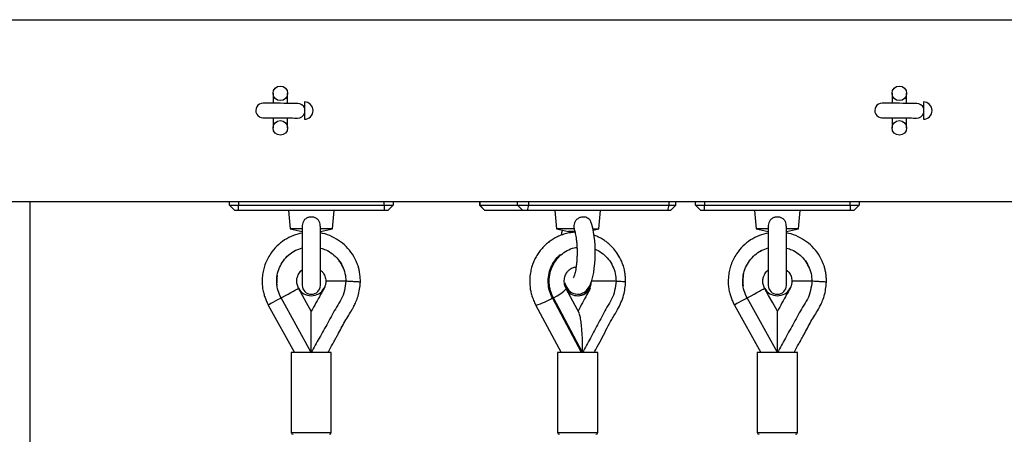
# Model space of a CAD drawing. Units: millimetres. Extents: x 53698 to 87819, y 167657 to 207491.
# Drawn here: x 75281 to 75822, y 197468 to 197696 of the extents above; entities that cross this region are included whole.
import ezdxf

# ---------------------------------------------------------------- set-up
doc = ezdxf.new("R2010")
doc.units = ezdxf.units.MM
doc.header["$MEASUREMENT"] = 0
doc.layers.add('HERNI_PRVEK', color=4, linetype='Continuous')

msp = doc.modelspace()

# ---------------------------------------------------------------- linework, layer by layer
at = {"color": 7, "linetype": 'Continuous', "lineweight": 25}
for p, q in [((75419.894, 197655.378), (75419.894, 197649.913)), ((75427.894, 197649.843), (75427.894, 197655.378)), ((75759.894, 197655.378), (75759.894, 197649.913)), ((75767.894, 197649.843), (75767.894, 197655.378)), ((75437.144, 197650.628), (75437.144, 197641.128)), ((75777.144, 197650.628), (75777.144, 197641.128)), ((75419.894, 197641.913), (75419.894, 197636.378)), ((75427.894, 197636.378), (75427.894, 197641.843)), ((75759.894, 197641.913), (75759.894, 197636.378)), ((75767.894, 197636.378), (75767.894, 197641.843))]:
    msp.add_line(p, q, dxfattribs=at)
at = {"color": 7, "linetype": 'Continuous', "lineweight": 25, "flags": 128}
for points in [[(75433.428, 197649.795), (75433.246, 197649.797), (75432.705, 197649.801), (75431.827, 197649.809), (75430.646, 197649.819), (75429.206, 197649.832), (75427.564, 197649.846), (75425.782, 197649.862), (75423.928, 197649.878), (75422.075, 197649.894), (75420.293, 197649.91), (75418.651, 197649.924), (75417.211, 197649.936), (75416.03, 197649.947), (75415.152, 197649.954), (75414.611, 197649.959), (75414.429, 197649.961)], [(75773.428, 197649.795), (75773.246, 197649.797), (75772.705, 197649.801), (75771.827, 197649.809), (75770.646, 197649.819), (75769.206, 197649.832), (75767.564, 197649.846), (75765.782, 197649.862), (75763.928, 197649.878), (75762.075, 197649.894), (75760.293, 197649.91), (75758.651, 197649.924), (75757.211, 197649.936), (75756.03, 197649.947), (75755.152, 197649.954), (75754.611, 197649.959), (75754.429, 197649.961)], [(75414.359, 197641.961), (75414.542, 197641.96), (75415.082, 197641.955), (75415.96, 197641.947), (75417.141, 197641.937), (75418.581, 197641.924), (75420.223, 197641.91), (75422.005, 197641.894), (75423.859, 197641.878), (75425.712, 197641.862), (75427.494, 197641.846), (75429.136, 197641.832), (75430.576, 197641.82), (75431.757, 197641.809), (75432.635, 197641.802), (75433.176, 197641.797), (75433.358, 197641.795)], [(75754.359, 197641.961), (75754.542, 197641.96), (75755.082, 197641.955), (75755.96, 197641.947), (75757.141, 197641.937), (75758.581, 197641.924), (75760.223, 197641.91), (75762.005, 197641.894), (75763.859, 197641.878), (75765.712, 197641.862), (75767.494, 197641.846), (75769.136, 197641.832), (75770.576, 197641.82), (75771.757, 197641.809), (75772.635, 197641.802), (75773.176, 197641.797), (75773.358, 197641.795)]]:
    msp.add_lwpolyline(points, dxfattribs=at)
at = {"color": 7, "linetype": 'Continuous', "lineweight": 25}
for centre in [(75423.894, 197655.378), (75763.894, 197655.378), (75423.894, 197636.378), (75763.894, 197636.378)]:
    msp.add_circle(centre, 4, dxfattribs=at)
for centre, radius, start, end in [((75414.394, 197645.961), 4, 89.5, 269.5), ((75433.393, 197645.795), 4, 20.34924, 89.5), ((75437.144, 197645.878), 4.75, 270, 90), ((75754.394, 197645.961), 4, 89.5, 269.5), ((75773.393, 197645.795), 4, 20.34924, 89.5), ((75777.144, 197645.878), 4.75, 270, 90), ((75433.393, 197645.795), 4, 269.5, 339.65076), ((75773.393, 197645.795), 4, 269.5, 339.65076)]:
    msp.add_arc(centre, radius, start, end, dxfattribs=at)
at = {"layer": 'HERNI_PRVEK'}
for p, q in [((75189.642, 197695.878), (76319.775, 197695.878)), ((75189.642, 197595.878), (76319.775, 197595.878)), ((75189.642, 197595.878), (75286.235, 197595.878)), ((75286.235, 197595.878), (75286.235, 196345.878)), ((75395.894, 197593.878), (75395.894, 197595.878)), ((75395.894, 197593.878), (75400.894, 197593.878)), ((75398.894, 197590.878), (75395.894, 197593.878)), ((75400.894, 197595.878), (75400.894, 197593.878)), ((75400.894, 197593.878), (75480.894, 197593.878)), ((75400.894, 197590.878), (75400.894, 197593.878)), ((75480.894, 197593.878), (75480.894, 197595.878)), ((75480.894, 197593.878), (75480.894, 197590.878)), ((75480.894, 197593.878), (75485.894, 197593.878)), ((75485.894, 197593.878), (75482.894, 197590.878)), ((75485.894, 197595.878), (75485.894, 197593.878)), ((75533.23, 197595.878), (75533.23, 197593.878)), ((75533.23, 197593.878), (75536.23, 197590.878)), ((75533.23, 197593.878), (75533.4, 197593.878)), ((75533.4, 197595.878), (75533.4, 197593.878)), ((75533.4, 197593.878), (75554.106, 197593.878)), ((75533.4, 197593.878), (75536.298, 197590.878)), ((75554.106, 197593.878), (75554.106, 197595.878)), ((75554.106, 197593.878), (75560.23, 197593.878)), ((75554.106, 197593.878), (75557.004, 197590.878)), ((75560.23, 197593.878), (75559.453, 197590.878)), ((75560.23, 197595.878), (75560.23, 197593.878)), ((75560.23, 197593.878), (75637.504, 197593.878)), ((75636.727, 197590.878), (75637.504, 197593.878)), ((75637.504, 197593.878), (75637.504, 197595.878)), ((75637.504, 197593.878), (75641.21, 197593.878)), ((75638.21, 197590.878), (75641.21, 197593.878)), ((75641.21, 197593.878), (75641.21, 197595.878)), ((75651.894, 197593.878), (75651.894, 197595.878)), ((75651.894, 197593.878), (75656.894, 197593.878)), ((75654.894, 197590.878), (75651.894, 197593.878)), ((75656.894, 197595.878), (75656.894, 197593.878)), ((75656.894, 197593.878), (75736.894, 197593.878)), ((75656.894, 197590.878), (75656.894, 197593.878)), ((75736.894, 197593.878), (75736.894, 197595.878)), ((75736.894, 197593.878), (75741.894, 197593.878)), ((75736.894, 197593.878), (75736.894, 197590.878)), ((75741.894, 197593.878), (75738.894, 197590.878)), ((75741.894, 197595.878), (75741.894, 197593.878)), ((75400.894, 197590.878), (75398.894, 197590.878)), ((75480.894, 197590.878), (75400.894, 197590.878)), ((75428.394, 197590.878), (75429.268, 197580.878)), ((75452.519, 197580.878), (75453.394, 197590.878)), ((75482.894, 197590.878), (75480.894, 197590.878)), ((75536.298, 197590.878), (75536.23, 197590.878)), ((75557.004, 197590.878), (75536.298, 197590.878)), ((75559.453, 197590.878), (75557.004, 197590.878)), ((75636.727, 197590.878), (75559.453, 197590.878)), ((75574.72, 197590.878), (75575.595, 197580.878)), ((75598.845, 197580.878), (75599.72, 197590.878)), ((75638.21, 197590.878), (75636.727, 197590.878)), ((75656.894, 197590.878), (75654.894, 197590.878)), ((75736.894, 197590.878), (75656.894, 197590.878)), ((75684.394, 197590.878), (75685.268, 197580.878)), ((75708.519, 197580.878), (75709.394, 197590.878)), ((75738.894, 197590.878), (75736.894, 197590.878)), ((75435.894, 197582.327), (75435.894, 197549.878)), ((75445.894, 197549.878), (75445.894, 197582.354)), ((75691.894, 197582.327), (75691.894, 197549.878)), ((75701.894, 197549.878), (75701.894, 197582.354)), ((75429.268, 197580.878), (75435.894, 197579.433)), ((75436.051, 197580.878), (75429.268, 197580.878)), ((75452.519, 197580.878), (75445.736, 197580.878)), ((75445.894, 197579.433), (75452.519, 197580.878)), ((75575.595, 197580.878), (75582.22, 197579.433)), ((75585.278, 197580.878), (75575.595, 197580.878)), ((75585.613, 197579.433), (75582.22, 197579.433)), ((75585.278, 197580.878), (75585.385, 197580.651)), ((75595.625, 197580.878), (75598.845, 197580.878)), ((75595.726, 197580.198), (75598.845, 197580.878)), ((75685.268, 197580.878), (75691.894, 197579.433)), ((75692.051, 197580.878), (75685.268, 197580.878)), ((75708.519, 197580.878), (75701.736, 197580.878)), ((75701.894, 197579.433), (75708.519, 197580.878)), ((75428.567, 197566.515), (75428.873, 197566.778)), ((75432.322, 197569.021), (75432.122, 197568.916)), ((75688.322, 197569.021), (75688.122, 197568.916)), ((75457.917, 197560.485), (75457.724, 197560.88)), ((75713.917, 197560.485), (75713.724, 197560.88)), ((75678.053, 197554.501), (75678.19, 197555.346)), ((75422.128, 197549.848), (75421.919, 197551.114)), ((75459.894, 197552.066), (75448.894, 197552.066)), ((75608.29, 197552.066), (75594.589, 197552.066)), ((75677.895, 197552.121), (75677.924, 197551.193)), ((75678.128, 197549.848), (75677.919, 197551.114)), ((75715.894, 197552.066), (75704.894, 197552.066)), ((75433.886, 197548.181), (75433.897, 197548.187)), ((75447.89, 197548.187), (75447.896, 197548.184)), ((75588.155, 197534.245), (75580.855, 197547.876)), ((75593.849, 197548.187), (75593.886, 197548.187)), ((75594.07, 197548.187), (75594.108, 197548.187)), ((75594.108, 197548.187), (75594.113, 197548.184)), ((75689.886, 197548.181), (75689.897, 197548.187)), ((75703.89, 197548.187), (75703.896, 197548.184)), ((75417.279, 197538.975), (75431.747, 197512.878)), ((75440.894, 197512.878), (75424.276, 197542.853)), ((75564.116, 197539.077), (75578.145, 197512.878)), ((75573.317, 197542.853), (75573.886, 197542.853)), ((75589.368, 197512.878), (75573.317, 197542.853)), ((75589.937, 197512.878), (75573.886, 197542.853)), ((75673.279, 197538.975), (75687.747, 197512.878)), ((75696.894, 197512.878), (75680.276, 197542.853)), ((75429.894, 197512.878), (75429.894, 197468.878)), ((75451.894, 197512.878), (75429.894, 197512.878)), ((75440.509, 197512.977), (75440.894, 197512.878)), ((75451.894, 197468.878), (75451.894, 197512.878)), ((75576.22, 197512.878), (75576.22, 197468.878)), ((75598.22, 197512.878), (75576.22, 197512.878)), ((75598.22, 197468.878), (75598.22, 197512.878)), ((75685.894, 197512.878), (75685.894, 197468.878)), ((75707.894, 197512.878), (75685.894, 197512.878)), ((75696.509, 197512.977), (75696.901, 197512.876)), ((75707.894, 197468.878), (75707.894, 197512.878)), ((75429.894, 197468.878), (75451.894, 197468.878)), ((75576.22, 197468.878), (75598.22, 197468.878)), ((75685.894, 197468.878), (75707.894, 197468.878))]:
    msp.add_line(p, q, dxfattribs=at)
at = {"layer": 'HERNI_PRVEK', "flags": 128}
for points in [[(75579.907, 197551.287), (75580.664, 197549.543), (75581.541, 197548.081), (75582.44, 197546.995), (75583.439, 197546.129), (75584.564, 197545.469), (75585.804, 197545.041), (75587.117, 197544.879), (75588.513, 197545.014), (75589.77, 197545.421), (75590.87, 197546.037), (75591.829, 197546.825), (75592.681, 197547.785), (75593.469, 197548.976), (75594.234, 197550.524), (75594.959, 197552.509), (75595.547, 197554.679), (75596.005, 197556.938), (75596.359, 197559.29), (75596.618, 197561.726), (75596.788, 197564.227), (75596.87, 197566.768), (75596.865, 197569.318), (75596.772, 197571.848), (75596.592, 197574.323), (75596.326, 197576.715), (75595.973, 197579.001), (75595.527, 197581.162), (75594.976, 197583.194), (75594.427, 197584.717), (75594.427, 197584.717)], [(75452.526, 197567.089), (75452.526, 197567.089)], [(75708.526, 197567.089), (75708.526, 197567.089)], [(75424.704, 197543.09), (75426.443, 197544.055), (75428.12, 197544.985), (75429.674, 197545.846), (75431.048, 197546.607), (75432.192, 197547.242), (75433.066, 197547.726), (75433.638, 197548.043), (75433.886, 197548.181)], [(75440.894, 197535.541), (75438.345, 197540.138), (75436.116, 197544.159), (75433.886, 197548.181)], [(75574.302, 197543.09), (75575.933, 197544.055), (75577.407, 197544.985), (75578.671, 197545.846), (75579.678, 197546.607), (75580.393, 197547.242), (75580.789, 197547.726), (75580.855, 197547.876)], [(75580.855, 197547.876), (75580.853, 197548.043), (75580.846, 197548.055)], [(75680.704, 197543.09), (75682.443, 197544.055), (75684.12, 197544.985), (75685.674, 197545.846), (75687.048, 197546.607), (75688.192, 197547.242), (75689.066, 197547.726), (75689.638, 197548.043), (75689.886, 197548.181)], [(75696.894, 197535.541), (75694.345, 197540.138), (75692.116, 197544.159), (75689.886, 197548.181)], [(75424.283, 197542.857), (75423.897, 197542.643), (75422.404, 197541.816), (75420.999, 197541.037), (75419.747, 197540.342), (75418.706, 197539.766), (75417.926, 197539.333), (75417.443, 197539.065), (75417.279, 197538.975)], [(75424.276, 197542.853), (75424.33, 197542.883), (75424.383, 197542.913), (75424.436, 197542.942), (75424.49, 197542.972), (75424.543, 197543.001), (75424.597, 197543.031), (75424.65, 197543.061), (75424.704, 197543.09)], [(75564.41, 197538.975), (75564.123, 197539.065), (75564.116, 197539.077)], [(75680.283, 197542.857), (75679.897, 197542.643), (75678.404, 197541.816), (75676.999, 197541.037), (75675.747, 197540.342), (75674.706, 197539.766), (75673.926, 197539.333), (75673.443, 197539.065), (75673.279, 197538.975)], [(75680.276, 197542.853), (75680.33, 197542.883), (75680.383, 197542.913), (75680.436, 197542.942), (75680.49, 197542.972), (75680.543, 197543.001), (75680.597, 197543.031), (75680.65, 197543.061), (75680.704, 197543.09)], [(75440.893, 197513.19), (75440.761, 197513.117), (75440.628, 197513.044), (75440.496, 197512.97), (75440.364, 197512.897), (75440.33, 197512.878)], [(75696.893, 197513.19), (75696.761, 197513.117), (75696.628, 197513.044), (75696.496, 197512.97), (75696.364, 197512.897), (75696.33, 197512.878)]]:
    msp.add_lwpolyline(points, dxfattribs=at)
at = {"layer": 'HERNI_PRVEK'}
for centre, radius, start, end in [((75440.894, 197549.878), 5, 180, 0), ((75696.894, 197549.878), 5, 180, 0), ((75440.894, 197552.066), 8, 209.00255, 330.99745), ((75587.352, 197551.697), 7.613, 210.798, 332.54655), ((75587.03, 197551.766), 7.701, 270.44696, 332.30316), ((75696.894, 197552.066), 8, 209.00255, 330.99745), ((75555.721, 197570.778), 32.969, 285.28038, 302.29684), ((75531.3, 197618.034), 86.404, 299.52958, 299.84687), ((75562.328, 197559.835), 53.877, 299.35856, 300.02908), ((75430.894, 197468.878), 1, 180, 270), ((75450.894, 197468.878), 1, 270, 0), ((75577.22, 197468.878), 1, 180, 270), ((75597.22, 197468.878), 1, 270, 0), ((75686.894, 197468.878), 1, 180, 270), ((75706.894, 197468.878), 1, 270, 0)]:
    msp.add_arc(centre, radius, start, end, dxfattribs=at)
msp.add_ellipse((75587.22, 197512.878), major_axis=(7.999, -1.996), ratio=0.0627055, start_param=1.3246456, end_param=1.3727909, dxfattribs=at)
for points, knots in [([(75445.779, 197582.345), (75445.811, 197582.703), (75445.892, 197583.613), (75445.359, 197584.981), (75444.383, 197586.226), (75442.999, 197587.058), (75441.389, 197587.44), (75439.696, 197587.339), (75438.132, 197586.746), (75436.885, 197585.699), (75436.134, 197584.297), (75435.848, 197583.075), (75435.923, 197582.381), (75435.941, 197582.219)], [0, 0, 0, 0, 0.0655354, 0.1662175, 0.267061, 0.3651072, 0.4657778, 0.5680873, 0.6706425, 0.7725789, 0.8720556, 0.9701428, 1, 1, 1, 1]), ([(75594.413, 197584.718), (75594.395, 197584.79), (75594.25, 197585.374), (75593.563, 197586.213), (75592.372, 197587.062), (75590.861, 197587.439), (75589.213, 197587.339), (75587.619, 197586.746), (75586.298, 197585.699), (75585.436, 197584.298), (75585.055, 197582.63), (75585.2, 197581.488), (75585.278, 197580.878)], [0, 0, 0, 0, 0.0152484, 0.123632, 0.2290123, 0.3372008, 0.4471658, 0.5573907, 0.6669471, 0.7738602, 0.8792823, 1, 1, 1, 1]), ([(75701.779, 197582.345), (75701.811, 197582.703), (75701.892, 197583.613), (75701.359, 197584.981), (75700.383, 197586.226), (75698.999, 197587.058), (75697.389, 197587.44), (75695.696, 197587.339), (75694.132, 197586.746), (75692.885, 197585.699), (75692.134, 197584.297), (75691.848, 197583.075), (75691.923, 197582.381), (75691.941, 197582.219)], [0, 0, 0, 0, 0.0655354, 0.1662187, 0.2670622, 0.3651084, 0.4657754, 0.568085, 0.6706435, 0.77258, 0.8720549, 0.9701428, 1, 1, 1, 1]), ([(75435.894, 197578.558), (75434.264, 197578.176), (75430.863, 197577.377), (75426.131, 197574.873), (75421.858, 197571.476), (75418.785, 197567.773), (75416.726, 197564.259), (75415.419, 197561.212), (75414.517, 197558.131), (75413.944, 197554.629), (75413.843, 197551.271), (75414.12, 197548), (75414.655, 197545.441), (75415.461, 197543.015), (75416.295, 197540.916), (75416.968, 197539.588), (75417.279, 197538.975)], [0, 0, 0, 0, 0.09815062, 0.20491774, 0.31170265, 0.41774607, 0.48589935, 0.55074605, 0.61238999, 0.67429803, 0.75912916, 0.80928721, 0.86721804, 0.91244133, 0.95955239, 1, 1, 1, 1]), ([(75467.894, 197551.582), (75467.866, 197552.433), (75467.808, 197554.196), (75467.505, 197556.719), (75467.054, 197558.977), (75466.467, 197560.903), (75465.8, 197562.583), (75465.032, 197564.188), (75463.607, 197566.791), (75461.129, 197570.234), (75457.068, 197573.929), (75452.35, 197576.656), (75448.531, 197578.193), (75446.31, 197578.451), (75445.894, 197578.5)], [0, 0, 0, 0, 0.067488, 0.1399842, 0.2013089, 0.2499448, 0.2995994, 0.3445513, 0.3910036, 0.5350491, 0.678844, 0.8227882, 0.9667502, 1, 1, 1, 1]), ([(75585.759, 197579.004), (75584.924, 197578.941), (75583.114, 197578.805), (75580.262, 197578.168), (75577.469, 197577.212), (75574.867, 197575.967), (75572.654, 197574.617), (75570.542, 197573.026), (75568.551, 197571.192), (75566.681, 197569.062), (75565.061, 197566.763), (75563.733, 197564.404), (75562.679, 197562.018), (75561.827, 197559.466), (75561.163, 197556.512), (75560.807, 197552.94), (75560.906, 197549.552), (75561.367, 197546.539), (75562.03, 197544.029), (75562.938, 197541.496), (75563.734, 197539.862), (75564.117, 197539.076)], [0, 0, 0, 0, 0.0471289, 0.1020193, 0.16372, 0.2124382, 0.2632839, 0.3085889, 0.3599942, 0.4139924, 0.465985, 0.5159511, 0.5638785, 0.6102522, 0.6646569, 0.730982, 0.8080964, 0.8511716, 0.8991745, 0.951486, 1, 1, 1, 1]), ([(75578.71, 197580.198), (75578.675, 197580.049), (75578.477, 197579.193), (75578.313, 197578.242), (75578.21, 197577.406), (75578.208, 197577.391)], [0, 0, 0, 0, 0.1718939, 0.9859075, 1, 1, 1, 1]), ([(75585.291, 197580.616), (75585.339, 197580.482), (75585.49, 197580.059), (75585.758, 197579.059), (75586.068, 197577.641), (75586.349, 197575.956), (75586.583, 197574.066), (75586.756, 197572.015), (75586.861, 197569.858), (75586.891, 197567.645), (75586.845, 197565.433), (75586.724, 197563.273), (75586.532, 197561.22), (75586.278, 197559.324), (75585.974, 197557.638), (75585.637, 197556.209), (75585.308, 197555.127), (75585.016, 197554.383), (75584.825, 197553.986), (75584.713, 197553.832), (75584.743, 197553.867), (75584.746, 197553.87)], [0, 0, 0, 0, 0.0244629, 0.0776697, 0.1339582, 0.192542, 0.2527382, 0.3140301, 0.3760169, 0.4383967, 0.5009325, 0.5633632, 0.6254405, 0.6868877, 0.7473643, 0.8064021, 0.8633779, 0.911463, 0.9557065, 0.9963152, 1, 1, 1, 1]), ([(75613.572, 197551.599), (75613.556, 197552.167), (75613.52, 197553.465), (75613.331, 197555.499), (75613, 197557.912), (75612.392, 197560.387), (75611.185, 197563.479), (75609.47, 197566.695), (75607.215, 197569.785), (75604.993, 197572.078), (75602.918, 197573.804), (75600.962, 197575.134), (75598.786, 197576.394), (75597.181, 197577.018), (75596.222, 197577.391)], [0, 0, 0, 0, 0.0511082, 0.116892, 0.1836268, 0.2701209, 0.3455176, 0.482344, 0.5981119, 0.690801, 0.7712364, 0.8430395, 0.9061171, 1, 1, 1, 1]), ([(75691.894, 197578.558), (75690.264, 197578.176), (75686.863, 197577.377), (75682.131, 197574.873), (75677.858, 197571.476), (75674.784, 197567.773), (75672.726, 197564.259), (75671.419, 197561.212), (75670.517, 197558.131), (75669.944, 197554.629), (75669.843, 197551.271), (75670.12, 197548), (75670.655, 197545.441), (75671.461, 197543.015), (75672.295, 197540.916), (75672.968, 197539.588), (75673.279, 197538.975)], [0, 0, 0, 0, 0.0981506, 0.2049178, 0.3117027, 0.4177462, 0.4858995, 0.5507462, 0.6123902, 0.674298, 0.7591292, 0.8092873, 0.8672182, 0.9124418, 0.9595529, 1, 1, 1, 1]), ([(75723.894, 197551.582), (75723.866, 197552.433), (75723.808, 197554.196), (75723.505, 197556.719), (75723.053, 197558.977), (75722.467, 197560.903), (75721.8, 197562.583), (75721.032, 197564.188), (75719.607, 197566.791), (75717.129, 197570.234), (75713.068, 197573.929), (75708.35, 197576.656), (75704.531, 197578.193), (75702.31, 197578.451), (75701.894, 197578.5)], [0, 0, 0, 0, 0.067488, 0.139984, 0.201309, 0.2499444, 0.2995996, 0.3445515, 0.3910037, 0.5350492, 0.6788441, 0.8227882, 0.9667502, 1, 1, 1, 1]), ([(75573.886, 197542.853), (75573.291, 197544.162), (75572.101, 197546.781), (75571.459, 197551.109), (75571.719, 197555.452), (75572.927, 197559.633), (75575.024, 197563.409), (75577.883, 197566.623), (75581.378, 197569.013), (75584.44, 197570.395), (75586.317, 197570.615), (75586.809, 197570.673)], [0, 0, 0, 0, 0.1196574, 0.239433, 0.3590167, 0.478769, 0.5985235, 0.7181063, 0.8378898, 0.9575383, 1, 1, 1, 1]), ([(75424.276, 197542.853), (75423.66, 197544.162), (75422.428, 197546.781), (75421.763, 197551.109), (75422.032, 197555.452), (75423.283, 197559.631), (75425.453, 197563.415), (75428.419, 197566.599), (75431.94, 197569.054), (75434.604, 197569.939), (75435.894, 197570.367)], [0, 0, 0, 0, 0.1259094, 0.251943, 0.3777745, 0.5037839, 0.6297952, 0.7556251, 0.8816665, 1, 1, 1, 1]), ([(75427.416, 197565.456), (75427.649, 197565.687), (75427.994, 197566.028), (75428.364, 197566.341), (75428.483, 197566.443)], [0, 0, 0, 0, 0.6763192, 1, 1, 1, 1]), ([(75427.416, 197565.456), (75427.466, 197565.506), (75427.565, 197565.606), (75427.667, 197565.704), (75427.717, 197565.753)], [0, 0, 0, 0, 0.4999545, 1, 1, 1, 1]), ([(75428.522, 197566.484), (75429.085, 197566.94), (75430.209, 197567.851), (75431.473, 197568.557), (75432.104, 197568.909)], [0, 0, 0, 0, 0.5007724, 1, 1, 1, 1]), ([(75432.087, 197568.898), (75431.989, 197568.847), (75431.716, 197568.705), (75431.449, 197568.551), (75431.277, 197568.452)], [0, 0, 0, 0, 0.3561987, 1, 1, 1, 1]), ([(75431.609, 197568.642), (75431.553, 197568.61), (75431.442, 197568.548), (75431.332, 197568.484), (75431.277, 197568.452)], [0, 0, 0, 0, 0.5000238, 1, 1, 1, 1]), ([(75446.153, 197570.205), (75447.057, 197569.946), (75449.352, 197569.288), (75452.62, 197567.198), (75455.75, 197564.178), (75458.088, 197560.502), (75459.606, 197556.397), (75459.798, 197553.509), (75459.894, 197552.066)], [0, 0, 0, 0, 0.1151841, 0.29222074, 0.46925339, 0.6460405, 0.82310599, 1, 1, 1, 1]), ([(75573.317, 197542.853), (75572.722, 197544.162), (75571.531, 197546.781), (75570.889, 197551.11), (75571.152, 197555.448), (75572.347, 197559.646), (75574.492, 197563.358), (75576.352, 197565.753), (75577.603, 197566.615), (75577.697, 197566.68)], [0, 0, 0, 0, 0.1644157, 0.328994, 0.4933084, 0.6578546, 0.8224038, 0.9867171, 1, 1, 1, 1]), ([(75596.855, 197569.58), (75597.105, 197569.5), (75598.685, 197568.991), (75601.254, 197567.17), (75604.29, 197564.186), (75606.546, 197560.5), (75608.013, 197556.398), (75608.198, 197553.509), (75608.29, 197552.066)], [0, 0, 0, 0, 0.0361699, 0.2290154, 0.4218574, 0.614433, 0.8073092, 1, 1, 1, 1]), ([(75680.276, 197542.853), (75679.66, 197544.162), (75678.428, 197546.781), (75677.763, 197551.109), (75678.032, 197555.452), (75679.283, 197559.631), (75681.453, 197563.416), (75684.419, 197566.599), (75687.94, 197569.054), (75690.604, 197569.939), (75691.894, 197570.367)], [0, 0, 0, 0, 0.1259088, 0.2519426, 0.3777742, 0.5037837, 0.6297952, 0.7556265, 0.8816679, 1, 1, 1, 1]), ([(75683.416, 197565.456), (75683.466, 197565.506), (75683.565, 197565.606), (75683.667, 197565.704), (75683.717, 197565.753)], [0, 0, 0, 0, 0.4999545, 1, 1, 1, 1]), ([(75684.522, 197566.484), (75685.085, 197566.94), (75686.209, 197567.851), (75687.473, 197568.557), (75688.104, 197568.909)], [0, 0, 0, 0, 0.5007724, 1, 1, 1, 1]), ([(75688.087, 197568.898), (75687.989, 197568.847), (75687.716, 197568.705), (75687.449, 197568.551), (75687.277, 197568.452)], [0, 0, 0, 0, 0.3561987, 1, 1, 1, 1]), ([(75687.609, 197568.642), (75687.553, 197568.61), (75687.442, 197568.548), (75687.332, 197568.484), (75687.277, 197568.452)], [0, 0, 0, 0, 0.5000311, 1, 1, 1, 1]), ([(75702.153, 197570.205), (75703.057, 197569.946), (75705.352, 197569.288), (75708.62, 197567.198), (75711.75, 197564.178), (75714.088, 197560.502), (75715.606, 197556.397), (75715.798, 197553.509), (75715.894, 197552.066)], [0, 0, 0, 0, 0.115184, 0.2922205, 0.4692547, 0.6460416, 0.8231062, 1, 1, 1, 1]), ([(75457.951, 197560.433), (75457.614, 197561.073), (75456.94, 197562.351), (75456.059, 197563.496), (75455.619, 197564.067)], [0, 0, 0, 0, 0.5007446, 1, 1, 1, 1]), ([(75458.592, 197558.976), (75458.462, 197559.3), (75458.272, 197559.774), (75458.044, 197560.23), (75457.972, 197560.374)], [0, 0, 0, 0, 0.6845689, 1, 1, 1, 1]), ([(75580.847, 197548.053), (75580.619, 197548.544), (75580.175, 197549.499), (75579.766, 197551.456), (75579.856, 197553.746), (75580.688, 197556.045), (75581.885, 197557.714), (75583.166, 197558.805), (75584.603, 197559.646), (75585.691, 197559.827), (75586.347, 197559.936)], [0, 0, 0, 0, 0.1011219, 0.1966722, 0.3711735, 0.5234025, 0.6562528, 0.7666051, 0.8591396, 1, 1, 1, 1]), ([(75713.951, 197560.433), (75713.614, 197561.073), (75712.94, 197562.351), (75712.059, 197563.496), (75711.619, 197564.067)], [0, 0, 0, 0, 0.500752, 1, 1, 1, 1]), ([(75714.592, 197558.976), (75714.462, 197559.3), (75714.272, 197559.774), (75714.044, 197560.23), (75713.972, 197560.374)], [0, 0, 0, 0, 0.6845781, 1, 1, 1, 1]), ([(75422.195, 197555.423), (75422.088, 197554.71), (75421.872, 197553.281), (75421.903, 197551.837), (75421.919, 197551.114)], [0, 0, 0, 0, 0.4992813, 1, 1, 1, 1]), ([(75422.053, 197554.501), (75422.061, 197554.564), (75422.078, 197554.689), (75422.096, 197554.814), (75422.105, 197554.877)], [0, 0, 0, 0, 0.4999883, 1, 1, 1, 1]), ([(75433.897, 197548.187), (75433.572, 197548.915), (75432.953, 197550.301), (75432.827, 197552.494), (75433.169, 197554.427), (75434.07, 197556.394), (75435.015, 197557.74), (75435.853, 197558.264), (75435.894, 197558.289)], [0, 0, 0, 0, 0.21263104, 0.4047614, 0.58026135, 0.73435826, 0.98723483, 1, 1, 1, 1]), ([(75445.894, 197558.218), (75446.322, 197557.859), (75447.411, 197556.945), (75448.6, 197554.806), (75448.793, 197553.005), (75448.894, 197552.066)], [0, 0, 0, 0, 0.2363455, 0.6014881, 1, 1, 1, 1]), ([(75458.592, 197558.976), (75458.567, 197559.039), (75458.517, 197559.166), (75458.465, 197559.293), (75458.439, 197559.356)], [0, 0, 0, 0, 0.4999917, 1, 1, 1, 1]), ([(75678.195, 197555.423), (75678.088, 197554.71), (75677.872, 197553.281), (75677.903, 197551.837), (75677.919, 197551.114)], [0, 0, 0, 0, 0.4992821, 1, 1, 1, 1]), ([(75678.053, 197554.501), (75678.061, 197554.564), (75678.078, 197554.689), (75678.096, 197554.814), (75678.105, 197554.877)], [0, 0, 0, 0, 0.4999906, 1, 1, 1, 1]), ([(75678.212, 197555.478), (75678.225, 197555.561), (75678.302, 197556.052), (75678.427, 197556.534), (75678.531, 197556.935)], [0, 0, 0, 0, 0.1675654, 1, 1, 1, 1]), ([(75689.897, 197548.187), (75689.572, 197548.915), (75688.953, 197550.301), (75688.827, 197552.494), (75689.169, 197554.427), (75690.07, 197556.394), (75691.015, 197557.74), (75691.853, 197558.264), (75691.894, 197558.289)], [0, 0, 0, 0, 0.2126328, 0.404763, 0.5802629, 0.7343618, 0.9872348, 1, 1, 1, 1]), ([(75701.894, 197558.218), (75702.322, 197557.859), (75703.411, 197556.945), (75704.6, 197554.806), (75704.793, 197553.005), (75704.894, 197552.066)], [0, 0, 0, 0, 0.2363449, 0.6014906, 1, 1, 1, 1]), ([(75714.592, 197558.976), (75714.567, 197559.039), (75714.517, 197559.166), (75714.465, 197559.293), (75714.439, 197559.356)], [0, 0, 0, 0, 0.4999951, 1, 1, 1, 1]), ([(75422.014, 197549.935), (75422.022, 197549.867), (75422.038, 197549.732), (75422.055, 197549.596), (75422.064, 197549.529)], [0, 0, 0, 0, 0.5000012, 1, 1, 1, 1]), ([(75459.894, 197552.066), (75459.695, 197550.334), (75459.302, 197546.919), (75457.582, 197542.025), (75454.689, 197537.927), (75452.34, 197533.555), (75449.238, 197527.859), (75445.353, 197520.99), (75442.35, 197515.528), (75440.894, 197512.878)], [0, 0, 0, 0, 0.1190311, 0.2346589, 0.3497629, 0.4604651, 0.5738282, 0.7932816, 1, 1, 1, 1]), ([(75448.894, 197552.066), (75448.851, 197551.546), (75448.765, 197550.477), (75448.376, 197549.101), (75447.941, 197548.324), (75447.775, 197548.029)], [0, 0, 0, 0, 0.3693824, 0.7604097, 1, 1, 1, 1]), ([(75450.037, 197512.878), (75450.318, 197513.383), (75451.106, 197514.802), (75452.273, 197516.886), (75453.462, 197519.039), (75454.464, 197520.876), (75455.746, 197523.266), (75457.36, 197526.285), (75459.314, 197529.883), (75461.426, 197533.264), (75463.118, 197536.034), (75464.426, 197538.501), (75465.564, 197540.896), (75466.751, 197543.998), (75467.484, 197547.679), (75467.755, 197550.266), (75467.894, 197551.582)], [0, 0, 0, 0, 0.0402789, 0.1132111, 0.1665797, 0.2117754, 0.2591401, 0.3557434, 0.4505671, 0.5445515, 0.6336688, 0.6768634, 0.7392033, 0.8186231, 0.9076788, 1, 1, 1, 1]), ([(75467.894, 197551.582), (75467.868, 197551.584), (75467.812, 197551.587), (75467.303, 197551.618), (75466.315, 197551.678), (75464.702, 197551.775), (75462.49, 197551.909), (75460.774, 197552.012), (75459.894, 197552.066)], [0, 0, 0, 0, 0.1155435, 0.2515161, 0.4098727, 0.5905127, 0.7898295, 1, 1, 1, 1]), ([(75608.29, 197552.066), (75608.098, 197550.334), (75607.719, 197546.919), (75606.058, 197542.025), (75603.263, 197537.927), (75600.994, 197533.555), (75597.998, 197527.859), (75594.245, 197520.99), (75591.344, 197515.528), (75589.937, 197512.878)], [0, 0, 0, 0, 0.119031, 0.2346585, 0.3497631, 0.4604645, 0.573828, 0.7932813, 1, 1, 1, 1]), ([(75594.589, 197552.066), (75594.548, 197551.551), (75594.462, 197550.486), (75594.03, 197548.808), (75593.428, 197547.74), (75593.11, 197547.147), (75593.098, 197547.125)], [0, 0, 0, 0, 0.2955428, 0.611463, 0.9852127, 1, 1, 1, 1]), ([(75596.293, 197512.878), (75596.863, 197513.938), (75598.346, 197516.695), (75600.747, 197521.186), (75603.326, 197526.225), (75605.538, 197530.415), (75607.569, 197533.721), (75609.33, 197536.75), (75611.069, 197540.284), (75612.535, 197544.155), (75613.203, 197548.004), (75613.454, 197550.444), (75613.572, 197551.598)], [0, 0, 0, 0, 0.0845957, 0.2200844, 0.3578385, 0.4822272, 0.5527275, 0.6307039, 0.7284406, 0.8289102, 0.9190402, 1, 1, 1, 1]), ([(75613.53, 197551.601), (75613.532, 197551.607), (75613.54, 197551.622), (75613.037, 197551.678), (75611.911, 197551.775), (75610.218, 197551.899), (75608.765, 197551.993), (75608.096, 197552.036)], [0, 0, 0, 0, 0.106927, 0.3064625, 0.53411, 0.7852682, 1, 1, 1, 1]), ([(75677.928, 197551.057), (75677.93, 197550.979), (75677.94, 197550.569), (75677.992, 197550.163), (75678.034, 197549.834)], [0, 0, 0, 0, 0.1910079, 1, 1, 1, 1]), ([(75678.014, 197549.935), (75678.022, 197549.867), (75678.038, 197549.732), (75678.056, 197549.596), (75678.064, 197549.529)], [0, 0, 0, 0, 0.50000228, 1, 1, 1, 1]), ([(75715.894, 197552.066), (75715.695, 197550.334), (75715.302, 197546.919), (75713.582, 197542.025), (75710.689, 197537.927), (75708.34, 197533.555), (75705.238, 197527.859), (75701.353, 197520.99), (75698.35, 197515.528), (75696.894, 197512.878)], [0, 0, 0, 0, 0.11903088, 0.23465908, 0.3497624, 0.46046451, 0.57382831, 0.79328163, 1, 1, 1, 1]), ([(75704.894, 197552.066), (75704.851, 197551.546), (75704.765, 197550.477), (75704.376, 197549.101), (75703.941, 197548.324), (75703.775, 197548.029)], [0, 0, 0, 0, 0.3693814, 0.7604093, 1, 1, 1, 1]), ([(75706.037, 197512.878), (75706.318, 197513.383), (75707.106, 197514.802), (75708.273, 197516.886), (75709.462, 197519.039), (75710.464, 197520.876), (75711.746, 197523.266), (75713.36, 197526.285), (75715.314, 197529.883), (75717.426, 197533.264), (75719.118, 197536.034), (75720.426, 197538.501), (75721.564, 197540.896), (75722.751, 197543.998), (75723.484, 197547.679), (75723.755, 197550.266), (75723.894, 197551.582)], [0, 0, 0, 0, 0.0402789, 0.1132105, 0.1665792, 0.2117756, 0.2591403, 0.355743, 0.4505668, 0.5445512, 0.6336685, 0.6768631, 0.7392031, 0.818623, 0.9076787, 1, 1, 1, 1]), ([(75723.894, 197551.582), (75723.868, 197551.584), (75723.812, 197551.587), (75723.303, 197551.618), (75722.315, 197551.678), (75720.702, 197551.775), (75718.49, 197551.909), (75716.774, 197552.012), (75715.894, 197552.066)], [0, 0, 0, 0, 0.115543, 0.2515168, 0.4098733, 0.5905131, 0.7898297, 1, 1, 1, 1]), ([(75447.896, 197548.184), (75447.254, 197547.021), (75445.769, 197544.331), (75443.43, 197540.12), (75441.739, 197537.067), (75440.894, 197535.541)], [0, 0, 0, 0, 0.275639, 0.6378207, 1, 1, 1, 1]), ([(75594.113, 197548.184), (75593.493, 197547.021), (75592.059, 197544.331), (75589.818, 197540.154), (75588.203, 197537.137), (75587.405, 197535.645)], [0, 0, 0, 0, 0.2779321, 0.6431254, 1, 1, 1, 1]), ([(75593.886, 197548.187), (75593.876, 197548.152), (75593.855, 197548.083), (75593.857, 197548.024), (75593.886, 197548.009), (75593.938, 197548.037), (75594.002, 197548.099), (75594.048, 197548.158), (75594.07, 197548.187)], [0, 0, 0, 0, 0.180563, 0.3618138, 0.5303658, 0.6913335, 0.8534706, 1, 1, 1, 1]), ([(75703.896, 197548.184), (75703.254, 197547.021), (75701.769, 197544.331), (75699.43, 197540.12), (75697.739, 197537.067), (75696.894, 197535.541)], [0, 0, 0, 0, 0.275639, 0.6378187, 1, 1, 1, 1]), ([(75440.894, 197512.878), (75440.894, 197514.365), (75440.894, 197517.512), (75440.894, 197522.35), (75440.894, 197526.826), (75440.894, 197530.559), (75440.894, 197533.171), (75440.894, 197534.993), (75440.894, 197535.367), (75440.894, 197535.541)], [0, 0, 0, 0, 0.1681476, 0.3558594, 0.5511578, 0.6915628, 0.8176567, 0.9150155, 1, 1, 1, 1]), ([(75589.937, 197512.878), (75589.935, 197514.365), (75589.93, 197517.513), (75589.752, 197522.346), (75589.438, 197526.841), (75588.988, 197530.523), (75588.576, 197532.963), (75588.237, 197533.899), (75588.134, 197534.184)], [0, 0, 0, 0, 0.19261648, 0.40764484, 0.63136178, 0.7922016, 0.9366413, 1, 1, 1, 1]), ([(75696.894, 197512.878), (75696.894, 197514.365), (75696.894, 197517.512), (75696.894, 197522.35), (75696.894, 197526.826), (75696.894, 197530.559), (75696.894, 197533.171), (75696.894, 197534.993), (75696.894, 197535.367), (75696.894, 197535.541)], [0, 0, 0, 0, 0.1681476, 0.3558594, 0.5511578, 0.6915628, 0.8176567, 0.9150155, 1, 1, 1, 1])]:
    msp.add_open_spline(points, degree=3, knots=knots, dxfattribs=at)

doc.saveas('drawing.dxf')
